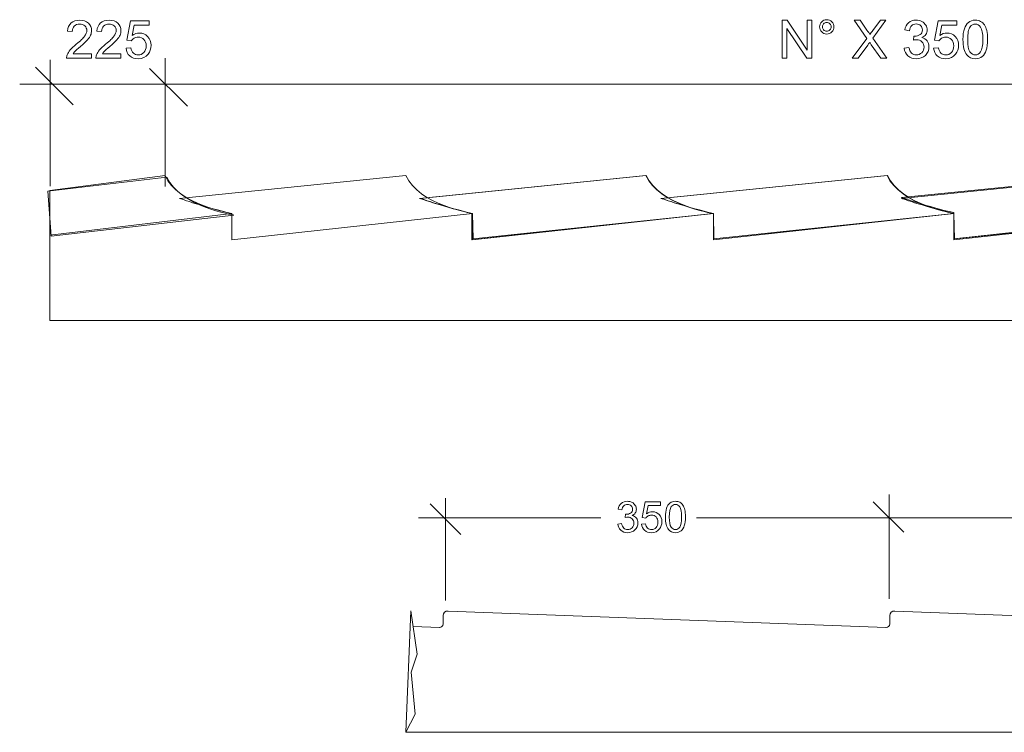
# Model space of a CAD drawing. Units: centimetres. Extents: x -9 to 7, y -7.6 to 4.1.
# Drawn here: x -9 to -1, y -1.6 to 4.1 of the extents above; entities that cross this region are included whole.
import ezdxf
from ezdxf.lldxf.tags import DXFTag

# ---------------------------------------------------------------- set-up
doc = ezdxf.new("R2010")
doc.units = ezdxf.units.CM
doc.header["$MEASUREMENT"] = 0
doc.layers.add('Livello 1', color=7, linetype='Continuous')
tags = doc.linetypes.add('New Line2', pattern=[0.6, 0.3, -0.3]).pattern_tags.tags
tags[6:7] = [DXFTag(74, 4), DXFTag(75, 0), DXFTag(340, '0'), DXFTag(46, 1.0), DXFTag(50, 0.0), DXFTag(44, 0.0), DXFTag(45, 0.0)]
tags[4:5] = [DXFTag(74, 4), DXFTag(75, 0), DXFTag(340, '0'), DXFTag(46, 1.0), DXFTag(50, 0.0), DXFTag(44, 0.0), DXFTag(45, 0.0)]

msp = doc.modelspace()

# ---------------------------------------------------------------- linework, layer by layer
at = {"layer": 'Livello 1', "lineweight": 9}
for points, knots in [([(-2.54459, 4.09078), (-2.54459, 4.10676), (-2.53888, 4.12038), (-2.52754, 4.13172), (-2.52754, 4.13172), (-2.5162, 4.14299), (-2.50257, 4.14863), (-2.48667, 4.14863), (-2.48667, 4.14863), (-2.47054, 4.14863), (-2.45685, 4.14299), (-2.44551, 4.13172), (-2.44551, 4.13172), (-2.43424, 4.12038), (-2.4286, 4.10676), (-2.4286, 4.09078), (-2.4286, 4.09078), (-2.4286, 4.07473), (-2.43431, 4.06104), (-2.44565, 4.04969), (-2.44565, 4.04969), (-2.457, 4.03835), (-2.47069, 4.03265), (-2.48667, 4.03265), (-2.48667, 4.03265), (-2.50257, 4.03265), (-2.5162, 4.03828), (-2.52754, 4.04955), (-2.52754, 4.04955), (-2.53888, 4.0609), (-2.54459, 4.07459), (-2.54459, 4.09078)], [0, 0, 0, 0, 0.1111111, 0.1111111, 0.1111111, 0.1111111, 0.2222222, 0.2222222, 0.2222222, 0.2222222, 0.3333333, 0.3333333, 0.3333333, 0.3333333, 0.4444444, 0.4444444, 0.4444444, 0.4444444, 0.5555556, 0.5555556, 0.5555556, 0.5555556, 0.6666667, 0.6666667, 0.6666667, 0.6666667, 0.7777778, 0.7777778, 0.7777778, 0.7777778, 1, 1, 1, 1]), ([(-8.44256, 3.87301), (-8.44256, 3.87301), (-8.44256, 3.83706), (-8.44256, 3.83706), (-8.44256, 3.83706), (-8.44256, 3.83706), (-8.64543, 3.83706), (-8.64543, 3.83706), (-8.64543, 3.83706), (-8.64572, 3.84612), (-8.64422, 3.85482), (-8.641, 3.86324), (-8.641, 3.86324), (-8.6358, 3.877), (-8.62745, 3.89063), (-8.61597, 3.90396), (-8.61597, 3.90396), (-8.60449, 3.9173), (-8.58808, 3.93271), (-8.56675, 3.95019), (-8.56675, 3.95019), (-8.53358, 3.97751), (-8.51104, 3.99912), (-8.49927, 4.0151), (-8.49927, 4.0151), (-8.48743, 4.03108), (-8.48151, 4.0462), (-8.48151, 4.06046), (-8.48151, 4.06046), (-8.48151, 4.07537), (-8.48686, 4.08793), (-8.49756, 4.0982), (-8.49756, 4.0982), (-8.50826, 4.1084), (-8.52224, 4.11353), (-8.53943, 4.11353), (-8.53943, 4.11353), (-8.55762, 4.11353), (-8.57217, 4.10811), (-8.58309, 4.09727), (-8.58309, 4.09727), (-8.594, 4.0865), (-8.59949, 4.07152), (-8.59963, 4.05234), (-8.59963, 4.05234), (-8.59963, 4.05234), (-8.63815, 4.05618), (-8.63815, 4.05618), (-8.63815, 4.05618), (-8.63551, 4.085), (-8.62553, 4.10697), (-8.60827, 4.12209), (-8.60827, 4.12209), (-8.59093, 4.13722), (-8.56775, 4.14478), (-8.53858, 4.14478), (-8.53858, 4.14478), (-8.50919, 4.14478), (-8.48587, 4.13664), (-8.46875, 4.12031), (-8.46875, 4.12031), (-8.45155, 4.10398), (-8.44299, 4.08372), (-8.44299, 4.05961), (-8.44299, 4.05961), (-8.44299, 4.04734), (-8.44549, 4.03528), (-8.45056, 4.02344), (-8.45056, 4.02344), (-8.45555, 4.01153), (-8.46389, 3.99905), (-8.47552, 3.98592), (-8.47552, 3.98592), (-8.48722, 3.97287), (-8.50655, 3.95482), (-8.53351, 3.932), (-8.53351, 3.932), (-8.55612, 3.91302), (-8.57067, 3.90018), (-8.5771, 3.89341), (-8.5771, 3.89341), (-8.58351, 3.88663), (-8.58879, 3.87986), (-8.593, 3.87301), (-8.593, 3.87301), (-8.593, 3.87301), (-8.44256, 3.87301), (-8.44256, 3.87301)], [0, 0, 0, 0, 0.0434783, 0.0434783, 0.0434783, 0.0434783, 0.0869565, 0.0869565, 0.0869565, 0.0869565, 0.1304348, 0.1304348, 0.1304348, 0.1304348, 0.173913, 0.173913, 0.173913, 0.173913, 0.2173913, 0.2173913, 0.2173913, 0.2173913, 0.2608696, 0.2608696, 0.2608696, 0.2608696, 0.3043478, 0.3043478, 0.3043478, 0.3043478, 0.3478261, 0.3478261, 0.3478261, 0.3478261, 0.3913043, 0.3913043, 0.3913043, 0.3913043, 0.4347826, 0.4347826, 0.4347826, 0.4347826, 0.4782609, 0.4782609, 0.4782609, 0.4782609, 0.5217391, 0.5217391, 0.5217391, 0.5217391, 0.5652174, 0.5652174, 0.5652174, 0.5652174, 0.6086957, 0.6086957, 0.6086957, 0.6086957, 0.6521739, 0.6521739, 0.6521739, 0.6521739, 0.6956522, 0.6956522, 0.6956522, 0.6956522, 0.7391304, 0.7391304, 0.7391304, 0.7391304, 0.7826087, 0.7826087, 0.7826087, 0.7826087, 0.826087, 0.826087, 0.826087, 0.826087, 0.8695652, 0.8695652, 0.8695652, 0.8695652, 0.9130435, 0.9130435, 0.9130435, 0.9130435, 1, 1, 1, 1]), ([(-8.20453, 3.87301), (-8.20453, 3.87301), (-8.20453, 3.83706), (-8.20453, 3.83706), (-8.20453, 3.83706), (-8.20453, 3.83706), (-8.40739, 3.83706), (-8.40739, 3.83706), (-8.40739, 3.83706), (-8.40768, 3.84612), (-8.40619, 3.85482), (-8.40297, 3.86324), (-8.40297, 3.86324), (-8.39777, 3.877), (-8.38942, 3.89063), (-8.37794, 3.90396), (-8.37794, 3.90396), (-8.36646, 3.9173), (-8.35004, 3.93271), (-8.32872, 3.95019), (-8.32872, 3.95019), (-8.29555, 3.97751), (-8.27301, 3.99912), (-8.26124, 4.0151), (-8.26124, 4.0151), (-8.2494, 4.03108), (-8.24348, 4.0462), (-8.24348, 4.06046), (-8.24348, 4.06046), (-8.24348, 4.07537), (-8.24883, 4.08793), (-8.25953, 4.0982), (-8.25953, 4.0982), (-8.27023, 4.1084), (-8.28421, 4.11353), (-8.3014, 4.11353), (-8.3014, 4.11353), (-8.31959, 4.11353), (-8.33414, 4.10811), (-8.34506, 4.09727), (-8.34506, 4.09727), (-8.35597, 4.0865), (-8.36146, 4.07152), (-8.3616, 4.05234), (-8.3616, 4.05234), (-8.3616, 4.05234), (-8.40012, 4.05618), (-8.40012, 4.05618), (-8.40012, 4.05618), (-8.39748, 4.085), (-8.3875, 4.10697), (-8.37024, 4.12209), (-8.37024, 4.12209), (-8.3529, 4.13722), (-8.32972, 4.14478), (-8.30055, 4.14478), (-8.30055, 4.14478), (-8.27115, 4.14478), (-8.24783, 4.13664), (-8.23072, 4.12031), (-8.23072, 4.12031), (-8.21352, 4.10398), (-8.20496, 4.08372), (-8.20496, 4.05961), (-8.20496, 4.05961), (-8.20496, 4.04734), (-8.20746, 4.03528), (-8.21252, 4.02344), (-8.21252, 4.02344), (-8.21752, 4.01153), (-8.22586, 3.99905), (-8.23749, 3.98592), (-8.23749, 3.98592), (-8.24919, 3.97287), (-8.26852, 3.95482), (-8.29548, 3.932), (-8.29548, 3.932), (-8.31809, 3.91302), (-8.33264, 3.90018), (-8.33907, 3.89341), (-8.33907, 3.89341), (-8.34548, 3.88663), (-8.35076, 3.87986), (-8.35497, 3.87301), (-8.35497, 3.87301), (-8.35497, 3.87301), (-8.20453, 3.87301), (-8.20453, 3.87301)], [0, 0, 0, 0, 0.0434783, 0.0434783, 0.0434783, 0.0434783, 0.0869565, 0.0869565, 0.0869565, 0.0869565, 0.1304348, 0.1304348, 0.1304348, 0.1304348, 0.173913, 0.173913, 0.173913, 0.173913, 0.2173913, 0.2173913, 0.2173913, 0.2173913, 0.2608696, 0.2608696, 0.2608696, 0.2608696, 0.3043478, 0.3043478, 0.3043478, 0.3043478, 0.3478261, 0.3478261, 0.3478261, 0.3478261, 0.3913043, 0.3913043, 0.3913043, 0.3913043, 0.4347826, 0.4347826, 0.4347826, 0.4347826, 0.4782609, 0.4782609, 0.4782609, 0.4782609, 0.5217391, 0.5217391, 0.5217391, 0.5217391, 0.5652174, 0.5652174, 0.5652174, 0.5652174, 0.6086957, 0.6086957, 0.6086957, 0.6086957, 0.6521739, 0.6521739, 0.6521739, 0.6521739, 0.6956522, 0.6956522, 0.6956522, 0.6956522, 0.7391304, 0.7391304, 0.7391304, 0.7391304, 0.7826087, 0.7826087, 0.7826087, 0.7826087, 0.826087, 0.826087, 0.826087, 0.826087, 0.8695652, 0.8695652, 0.8695652, 0.8695652, 0.9130435, 0.9130435, 0.9130435, 0.9130435, 1, 1, 1, 1]), ([(-8.1638, 3.91752), (-8.1638, 3.91752), (-8.12443, 3.92052), (-8.12443, 3.92052), (-8.12443, 3.92052), (-8.1215, 3.90133), (-8.11473, 3.88692), (-8.10417, 3.87721), (-8.10417, 3.87721), (-8.09361, 3.86759), (-8.0807, 3.86274), (-8.06551, 3.86274), (-8.06551, 3.86274), (-8.04718, 3.86274), (-8.03184, 3.86958), (-8.01936, 3.88321), (-8.01936, 3.88321), (-8.00695, 3.8969), (-8.00074, 3.91502), (-8.00074, 3.93756), (-8.00074, 3.93756), (-8.00074, 3.95904), (-8.00666, 3.97594), (-8.01857, 3.98835), (-8.01857, 3.98835), (-8.03049, 4.00076), (-8.04625, 4.00697), (-8.06587, 4.00697), (-8.06587, 4.00697), (-8.07806, 4.00697), (-8.08898, 4.00419), (-8.09867, 3.99862), (-8.09867, 3.99862), (-8.10831, 3.99306), (-8.11587, 3.98585), (-8.12143, 3.97701), (-8.12143, 3.97701), (-8.12143, 3.97701), (-8.15695, 3.98215), (-8.15695, 3.98215), (-8.15695, 3.98215), (-8.15695, 3.98215), (-8.12742, 4.13964), (-8.12742, 4.13964), (-8.12742, 4.13964), (-8.12742, 4.13964), (-7.97549, 4.13964), (-7.97549, 4.13964), (-7.97549, 4.13964), (-7.97549, 4.13964), (-7.97549, 4.10369), (-7.97549, 4.10369), (-7.97549, 4.10369), (-7.97549, 4.10369), (-8.09739, 4.10369), (-8.09739, 4.10369), (-8.09739, 4.10369), (-8.09739, 4.10369), (-8.11372, 4.02102), (-8.11372, 4.02102), (-8.11372, 4.02102), (-8.0954, 4.03393), (-8.07614, 4.04035), (-8.05602, 4.04035), (-8.05602, 4.04035), (-8.02934, 4.04035), (-8.0068, 4.03108), (-7.98847, 4.01253), (-7.98847, 4.01253), (-7.97014, 3.99398), (-7.96094, 3.97016), (-7.96094, 3.94106), (-7.96094, 3.94106), (-7.96094, 3.91331), (-7.969, 3.88935), (-7.98512, 3.86916), (-7.98512, 3.86916), (-8.00473, 3.84434), (-8.03155, 3.83192), (-8.06551, 3.83192), (-8.06551, 3.83192), (-8.09333, 3.83192), (-8.11601, 3.83977), (-8.13363, 3.85539), (-8.13363, 3.85539), (-8.15125, 3.87101), (-8.16131, 3.8917), (-8.1638, 3.91752)], [0, 0, 0, 0, 0.0434783, 0.0434783, 0.0434783, 0.0434783, 0.0869565, 0.0869565, 0.0869565, 0.0869565, 0.1304348, 0.1304348, 0.1304348, 0.1304348, 0.173913, 0.173913, 0.173913, 0.173913, 0.2173913, 0.2173913, 0.2173913, 0.2173913, 0.2608696, 0.2608696, 0.2608696, 0.2608696, 0.3043478, 0.3043478, 0.3043478, 0.3043478, 0.3478261, 0.3478261, 0.3478261, 0.3478261, 0.3913043, 0.3913043, 0.3913043, 0.3913043, 0.4347826, 0.4347826, 0.4347826, 0.4347826, 0.4782609, 0.4782609, 0.4782609, 0.4782609, 0.5217391, 0.5217391, 0.5217391, 0.5217391, 0.5652174, 0.5652174, 0.5652174, 0.5652174, 0.6086957, 0.6086957, 0.6086957, 0.6086957, 0.6521739, 0.6521739, 0.6521739, 0.6521739, 0.6956522, 0.6956522, 0.6956522, 0.6956522, 0.7391304, 0.7391304, 0.7391304, 0.7391304, 0.7826087, 0.7826087, 0.7826087, 0.7826087, 0.826087, 0.826087, 0.826087, 0.826087, 0.8695652, 0.8695652, 0.8695652, 0.8695652, 0.9130435, 0.9130435, 0.9130435, 0.9130435, 1, 1, 1, 1]), ([(-2.84767, 3.83706), (-2.84767, 3.83706), (-2.84767, 4.14349), (-2.84767, 4.14349), (-2.84767, 4.14349), (-2.84767, 4.14349), (-2.80601, 4.14349), (-2.80601, 4.14349), (-2.80601, 4.14349), (-2.80601, 4.14349), (-2.64524, 3.90297), (-2.64524, 3.90297), (-2.64524, 3.90297), (-2.64524, 3.90297), (-2.64524, 4.14349), (-2.64524, 4.14349), (-2.64524, 4.14349), (-2.64524, 4.14349), (-2.60629, 4.14349), (-2.60629, 4.14349), (-2.60629, 4.14349), (-2.60629, 4.14349), (-2.60629, 3.83706), (-2.60629, 3.83706), (-2.60629, 3.83706), (-2.60629, 3.83706), (-2.64795, 3.83706), (-2.64795, 3.83706), (-2.64795, 3.83706), (-2.64795, 3.83706), (-2.80872, 4.07758), (-2.80872, 4.07758), (-2.80872, 4.07758), (-2.80872, 4.07758), (-2.80872, 3.83706), (-2.80872, 3.83706), (-2.80872, 3.83706), (-2.80872, 3.83706), (-2.84767, 3.83706), (-2.84767, 3.83706)], [0, 0, 0, 0, 0.0909091, 0.0909091, 0.0909091, 0.0909091, 0.1818182, 0.1818182, 0.1818182, 0.1818182, 0.2727273, 0.2727273, 0.2727273, 0.2727273, 0.3636364, 0.3636364, 0.3636364, 0.3636364, 0.4545455, 0.4545455, 0.4545455, 0.4545455, 0.5454545, 0.5454545, 0.5454545, 0.5454545, 0.6363636, 0.6363636, 0.6363636, 0.6363636, 0.7272727, 0.7272727, 0.7272727, 0.7272727, 0.8181818, 0.8181818, 0.8181818, 0.8181818, 1, 1, 1, 1]), ([(-2.5219, 4.09064), (-2.5219, 4.08087), (-2.51848, 4.07259), (-2.51156, 4.06567), (-2.51156, 4.06567), (-2.50464, 4.05875), (-2.4963, 4.05533), (-2.48646, 4.05533), (-2.48646, 4.05533), (-2.47683, 4.05533), (-2.46855, 4.05875), (-2.46163, 4.06567), (-2.46163, 4.06567), (-2.45471, 4.07259), (-2.45129, 4.08087), (-2.45129, 4.09064), (-2.45129, 4.09064), (-2.45129, 4.10041), (-2.45471, 4.10868), (-2.46163, 4.1156), (-2.46163, 4.1156), (-2.46855, 4.12252), (-2.47683, 4.12595), (-2.48646, 4.12595), (-2.48646, 4.12595), (-2.4963, 4.12595), (-2.50464, 4.12252), (-2.51156, 4.1156), (-2.51156, 4.1156), (-2.51848, 4.10868), (-2.5219, 4.10041), (-2.5219, 4.09064)], [0, 0, 0, 0, 0.1111111, 0.1111111, 0.1111111, 0.1111111, 0.2222222, 0.2222222, 0.2222222, 0.2222222, 0.3333333, 0.3333333, 0.3333333, 0.3333333, 0.4444444, 0.4444444, 0.4444444, 0.4444444, 0.5555556, 0.5555556, 0.5555556, 0.5555556, 0.6666667, 0.6666667, 0.6666667, 0.6666667, 0.7777778, 0.7777778, 0.7777778, 0.7777778, 1, 1, 1, 1]), ([(-2.27925, 3.83706), (-2.27925, 3.83706), (-2.16084, 3.99605), (-2.16084, 3.99605), (-2.16084, 3.99605), (-2.16084, 3.99605), (-2.26512, 4.14349), (-2.26512, 4.14349), (-2.26512, 4.14349), (-2.26512, 4.14349), (-2.21683, 4.14349), (-2.21683, 4.14349), (-2.21683, 4.14349), (-2.21683, 4.14349), (-2.16098, 4.0651), (-2.16098, 4.0651), (-2.16098, 4.0651), (-2.14936, 4.04884), (-2.1413, 4.03642), (-2.13666, 4.0278), (-2.13666, 4.0278), (-2.12974, 4.03849), (-2.12161, 4.04991), (-2.11226, 4.06196), (-2.11226, 4.06196), (-2.11226, 4.06196), (-2.05106, 4.14349), (-2.05106, 4.14349), (-2.05106, 4.14349), (-2.05106, 4.14349), (-2.00662, 4.14349), (-2.00662, 4.14349), (-2.00662, 4.14349), (-2.00662, 4.14349), (-2.11305, 3.99784), (-2.11305, 3.99784), (-2.11305, 3.99784), (-2.11305, 3.99784), (-1.99849, 3.83706), (-1.99849, 3.83706), (-1.99849, 3.83706), (-1.99849, 3.83706), (-2.04828, 3.83706), (-2.04828, 3.83706), (-2.04828, 3.83706), (-2.04828, 3.83706), (-2.1256, 3.94634), (-2.1256, 3.94634), (-2.1256, 3.94634), (-2.13002, 3.95254), (-2.13423, 3.95875), (-2.13816, 3.96488), (-2.13816, 3.96488), (-2.145, 3.95461), (-2.14986, 3.9474), (-2.15285, 3.94334), (-2.15285, 3.94334), (-2.15285, 3.94334), (-2.23053, 3.83706), (-2.23053, 3.83706), (-2.23053, 3.83706), (-2.23053, 3.83706), (-2.27925, 3.83706), (-2.27925, 3.83706)], [0, 0, 0, 0, 0.0588235, 0.0588235, 0.0588235, 0.0588235, 0.1176471, 0.1176471, 0.1176471, 0.1176471, 0.1764706, 0.1764706, 0.1764706, 0.1764706, 0.2352941, 0.2352941, 0.2352941, 0.2352941, 0.2941176, 0.2941176, 0.2941176, 0.2941176, 0.3529412, 0.3529412, 0.3529412, 0.3529412, 0.4117647, 0.4117647, 0.4117647, 0.4117647, 0.4705882, 0.4705882, 0.4705882, 0.4705882, 0.5294118, 0.5294118, 0.5294118, 0.5294118, 0.5882353, 0.5882353, 0.5882353, 0.5882353, 0.6470588, 0.6470588, 0.6470588, 0.6470588, 0.7058824, 0.7058824, 0.7058824, 0.7058824, 0.7647059, 0.7647059, 0.7647059, 0.7647059, 0.8235294, 0.8235294, 0.8235294, 0.8235294, 0.8823529, 0.8823529, 0.8823529, 0.8823529, 1, 1, 1, 1]), ([(-1.85875, 3.91837), (-1.85875, 3.91837), (-1.82109, 3.92351), (-1.82109, 3.92351), (-1.82109, 3.92351), (-1.81674, 3.90211), (-1.80947, 3.8867), (-1.79912, 3.87729), (-1.79912, 3.87729), (-1.78878, 3.86787), (-1.77608, 3.86317), (-1.76103, 3.86317), (-1.76103, 3.86317), (-1.7432, 3.86317), (-1.72815, 3.8693), (-1.71602, 3.88157), (-1.71602, 3.88157), (-1.7039, 3.89383), (-1.69783, 3.90903), (-1.69783, 3.92715), (-1.69783, 3.92715), (-1.69783, 3.94441), (-1.70347, 3.95868), (-1.71481, 3.96995), (-1.71481, 3.96995), (-1.72608, 3.98114), (-1.74042, 3.98678), (-1.75789, 3.98678), (-1.75789, 3.98678), (-1.76502, 3.98678), (-1.77387, 3.98535), (-1.7845, 3.98257), (-1.7845, 3.98257), (-1.7845, 3.98257), (-1.78029, 4.01553), (-1.78029, 4.01553), (-1.78029, 4.01553), (-1.7778, 4.01524), (-1.77573, 4.0151), (-1.77423, 4.0151), (-1.77423, 4.0151), (-1.75811, 4.0151), (-1.7437, 4.0193), (-1.73078, 4.02765), (-1.73078, 4.02765), (-1.71795, 4.036), (-1.71153, 4.04884), (-1.71153, 4.06617), (-1.71153, 4.06617), (-1.71153, 4.07994), (-1.71623, 4.09135), (-1.72558, 4.10041), (-1.72558, 4.10041), (-1.73492, 4.10947), (-1.74698, 4.11396), (-1.76175, 4.11396), (-1.76175, 4.11396), (-1.77644, 4.11396), (-1.78864, 4.10933), (-1.79841, 4.10005), (-1.79841, 4.10005), (-1.80818, 4.09078), (-1.81446, 4.07687), (-1.81724, 4.05833), (-1.81724, 4.05833), (-1.81724, 4.05833), (-1.8549, 4.06518), (-1.8549, 4.06518), (-1.8549, 4.06518), (-1.85027, 4.09042), (-1.83985, 4.11004), (-1.82352, 4.12395), (-1.82352, 4.12395), (-1.80726, 4.13786), (-1.78693, 4.14478), (-1.76267, 4.14478), (-1.76267, 4.14478), (-1.74598, 4.14478), (-1.73058, 4.14121), (-1.71652, 4.134), (-1.71652, 4.134), (-1.7024, 4.12687), (-1.69163, 4.1171), (-1.68421, 4.10476), (-1.68421, 4.10476), (-1.67672, 4.09235), (-1.67301, 4.07922), (-1.67301, 4.06532), (-1.67301, 4.06532), (-1.67301, 4.05212), (-1.67658, 4.04014), (-1.68364, 4.02929), (-1.68364, 4.02929), (-1.69077, 4.01845), (-1.70133, 4.00982), (-1.71524, 4.0034), (-1.71524, 4.0034), (-1.69712, 3.99927), (-1.68307, 3.99056), (-1.67301, 3.97736), (-1.67301, 3.97736), (-1.66302, 3.96424), (-1.65803, 3.94769), (-1.65803, 3.92793), (-1.65803, 3.92793), (-1.65803, 3.90118), (-1.6678, 3.87843), (-1.68728, 3.85981), (-1.68728, 3.85981), (-1.70682, 3.8412), (-1.7315, 3.83192), (-1.76132, 3.83192), (-1.76132, 3.83192), (-1.78821, 3.83192), (-1.81054, 3.83998), (-1.8283, 3.85603), (-1.8283, 3.85603), (-1.84613, 3.87208), (-1.85626, 3.89284), (-1.85875, 3.91837)], [0, 0, 0, 0, 0.0322581, 0.0322581, 0.0322581, 0.0322581, 0.0645161, 0.0645161, 0.0645161, 0.0645161, 0.0967742, 0.0967742, 0.0967742, 0.0967742, 0.1290323, 0.1290323, 0.1290323, 0.1290323, 0.1612903, 0.1612903, 0.1612903, 0.1612903, 0.1935484, 0.1935484, 0.1935484, 0.1935484, 0.2258065, 0.2258065, 0.2258065, 0.2258065, 0.2580645, 0.2580645, 0.2580645, 0.2580645, 0.2903226, 0.2903226, 0.2903226, 0.2903226, 0.3225806, 0.3225806, 0.3225806, 0.3225806, 0.3548387, 0.3548387, 0.3548387, 0.3548387, 0.3870968, 0.3870968, 0.3870968, 0.3870968, 0.4193548, 0.4193548, 0.4193548, 0.4193548, 0.4516129, 0.4516129, 0.4516129, 0.4516129, 0.483871, 0.483871, 0.483871, 0.483871, 0.516129, 0.516129, 0.516129, 0.516129, 0.5483871, 0.5483871, 0.5483871, 0.5483871, 0.5806452, 0.5806452, 0.5806452, 0.5806452, 0.6129032, 0.6129032, 0.6129032, 0.6129032, 0.6451613, 0.6451613, 0.6451613, 0.6451613, 0.6774194, 0.6774194, 0.6774194, 0.6774194, 0.7096774, 0.7096774, 0.7096774, 0.7096774, 0.7419355, 0.7419355, 0.7419355, 0.7419355, 0.7741935, 0.7741935, 0.7741935, 0.7741935, 0.8064516, 0.8064516, 0.8064516, 0.8064516, 0.8387097, 0.8387097, 0.8387097, 0.8387097, 0.8709677, 0.8709677, 0.8709677, 0.8709677, 0.9032258, 0.9032258, 0.9032258, 0.9032258, 0.9354839, 0.9354839, 0.9354839, 0.9354839, 1, 1, 1, 1]), ([(-1.62072, 3.91752), (-1.62072, 3.91752), (-1.58135, 3.92052), (-1.58135, 3.92052), (-1.58135, 3.92052), (-1.57842, 3.90133), (-1.57165, 3.88692), (-1.56109, 3.87721), (-1.56109, 3.87721), (-1.55053, 3.86759), (-1.53762, 3.86274), (-1.52243, 3.86274), (-1.52243, 3.86274), (-1.5041, 3.86274), (-1.48876, 3.86958), (-1.47628, 3.88321), (-1.47628, 3.88321), (-1.46387, 3.8969), (-1.45766, 3.91502), (-1.45766, 3.93756), (-1.45766, 3.93756), (-1.45766, 3.95904), (-1.46358, 3.97594), (-1.47549, 3.98835), (-1.47549, 3.98835), (-1.48741, 4.00076), (-1.50317, 4.00697), (-1.52279, 4.00697), (-1.52279, 4.00697), (-1.53499, 4.00697), (-1.5459, 4.00419), (-1.5556, 3.99862), (-1.5556, 3.99862), (-1.56523, 3.99306), (-1.57279, 3.98585), (-1.57835, 3.97701), (-1.57835, 3.97701), (-1.57835, 3.97701), (-1.61388, 3.98215), (-1.61388, 3.98215), (-1.61388, 3.98215), (-1.61388, 3.98215), (-1.58434, 4.13964), (-1.58434, 4.13964), (-1.58434, 4.13964), (-1.58434, 4.13964), (-1.43241, 4.13964), (-1.43241, 4.13964), (-1.43241, 4.13964), (-1.43241, 4.13964), (-1.43241, 4.10369), (-1.43241, 4.10369), (-1.43241, 4.10369), (-1.43241, 4.10369), (-1.55432, 4.10369), (-1.55432, 4.10369), (-1.55432, 4.10369), (-1.55432, 4.10369), (-1.57065, 4.02102), (-1.57065, 4.02102), (-1.57065, 4.02102), (-1.55232, 4.03393), (-1.53306, 4.04035), (-1.51295, 4.04035), (-1.51295, 4.04035), (-1.48626, 4.04035), (-1.46372, 4.03108), (-1.44539, 4.01253), (-1.44539, 4.01253), (-1.42706, 3.99398), (-1.41786, 3.97016), (-1.41786, 3.94106), (-1.41786, 3.94106), (-1.41786, 3.91331), (-1.42592, 3.88935), (-1.44204, 3.86916), (-1.44204, 3.86916), (-1.46166, 3.84434), (-1.48847, 3.83192), (-1.52243, 3.83192), (-1.52243, 3.83192), (-1.55025, 3.83192), (-1.57293, 3.83977), (-1.59055, 3.85539), (-1.59055, 3.85539), (-1.60817, 3.87101), (-1.61823, 3.8917), (-1.62072, 3.91752)], [0, 0, 0, 0, 0.0434783, 0.0434783, 0.0434783, 0.0434783, 0.0869565, 0.0869565, 0.0869565, 0.0869565, 0.1304348, 0.1304348, 0.1304348, 0.1304348, 0.173913, 0.173913, 0.173913, 0.173913, 0.2173913, 0.2173913, 0.2173913, 0.2173913, 0.2608696, 0.2608696, 0.2608696, 0.2608696, 0.3043478, 0.3043478, 0.3043478, 0.3043478, 0.3478261, 0.3478261, 0.3478261, 0.3478261, 0.3913043, 0.3913043, 0.3913043, 0.3913043, 0.4347826, 0.4347826, 0.4347826, 0.4347826, 0.4782609, 0.4782609, 0.4782609, 0.4782609, 0.5217391, 0.5217391, 0.5217391, 0.5217391, 0.5652174, 0.5652174, 0.5652174, 0.5652174, 0.6086957, 0.6086957, 0.6086957, 0.6086957, 0.6521739, 0.6521739, 0.6521739, 0.6521739, 0.6956522, 0.6956522, 0.6956522, 0.6956522, 0.7391304, 0.7391304, 0.7391304, 0.7391304, 0.7826087, 0.7826087, 0.7826087, 0.7826087, 0.826087, 0.826087, 0.826087, 0.826087, 0.8695652, 0.8695652, 0.8695652, 0.8695652, 0.9130435, 0.9130435, 0.9130435, 0.9130435, 1, 1, 1, 1]), ([(-1.38269, 3.98828), (-1.38269, 4.02444), (-1.37898, 4.05369), (-1.37156, 4.0758), (-1.37156, 4.0758), (-1.36408, 4.09798), (-1.35302, 4.11503), (-1.33832, 4.12695), (-1.33832, 4.12695), (-1.3237, 4.13886), (-1.30522, 4.14478), (-1.28297, 4.14478), (-1.28297, 4.14478), (-1.26656, 4.14478), (-1.25215, 4.1415), (-1.23967, 4.13486), (-1.23967, 4.13486), (-1.22726, 4.12823), (-1.21699, 4.11867), (-1.20901, 4.10619), (-1.20901, 4.10619), (-1.20101, 4.09377), (-1.19474, 4.07858), (-1.19017, 4.06068), (-1.19017, 4.06068), (-1.18554, 4.04277), (-1.18325, 4.0186), (-1.18325, 3.98828), (-1.18325, 3.98828), (-1.18325, 3.95233), (-1.18696, 3.92323), (-1.19431, 3.90111), (-1.19431, 3.90111), (-1.20165, 3.87893), (-1.21271, 3.86188), (-1.22741, 3.8499), (-1.22741, 3.8499), (-1.24203, 3.83791), (-1.26057, 3.83192), (-1.28297, 3.83192), (-1.28297, 3.83192), (-1.31243, 3.83192), (-1.33561, 3.84241), (-1.35245, 3.86345), (-1.35245, 3.86345), (-1.37264, 3.88913), (-1.38269, 3.93071), (-1.38269, 3.98828)], [0, 0, 0, 0, 0.0769231, 0.0769231, 0.0769231, 0.0769231, 0.1538462, 0.1538462, 0.1538462, 0.1538462, 0.2307692, 0.2307692, 0.2307692, 0.2307692, 0.3076923, 0.3076923, 0.3076923, 0.3076923, 0.3846154, 0.3846154, 0.3846154, 0.3846154, 0.4615385, 0.4615385, 0.4615385, 0.4615385, 0.5384615, 0.5384615, 0.5384615, 0.5384615, 0.6153846, 0.6153846, 0.6153846, 0.6153846, 0.6923077, 0.6923077, 0.6923077, 0.6923077, 0.7692308, 0.7692308, 0.7692308, 0.7692308, 0.8461538, 0.8461538, 0.8461538, 0.8461538, 1, 1, 1, 1]), ([(-1.34417, 3.98814), (-1.34417, 3.9377), (-1.33832, 3.90418), (-1.32656, 3.88763), (-1.32656, 3.88763), (-1.31479, 3.87101), (-1.30024, 3.86274), (-1.28297, 3.86274), (-1.28297, 3.86274), (-1.26571, 3.86274), (-1.25116, 3.87108), (-1.23939, 3.8877), (-1.23939, 3.8877), (-1.22762, 3.9044), (-1.22177, 3.93785), (-1.22177, 3.98814), (-1.22177, 3.98814), (-1.22177, 4.03857), (-1.22762, 4.07209), (-1.23939, 4.08864), (-1.23939, 4.08864), (-1.25109, 4.10526), (-1.26578, 4.11353), (-1.2834, 4.11353), (-1.2834, 4.11353), (-1.30066, 4.11353), (-1.3145, 4.10619), (-1.32484, 4.09156), (-1.32484, 4.09156), (-1.33775, 4.07295), (-1.34417, 4.03842), (-1.34417, 3.98814)], [0, 0, 0, 0, 0.1111111, 0.1111111, 0.1111111, 0.1111111, 0.2222222, 0.2222222, 0.2222222, 0.2222222, 0.3333333, 0.3333333, 0.3333333, 0.3333333, 0.4444444, 0.4444444, 0.4444444, 0.4444444, 0.5555556, 0.5555556, 0.5555556, 0.5555556, 0.6666667, 0.6666667, 0.6666667, 0.6666667, 0.7777778, 0.7777778, 0.7777778, 0.7777778, 1, 1, 1, 1]), ([(-7.2913, 2.56611), (-7.2913, 2.56611), (-7.72818, 2.63469), (-7.83232, 2.87345), (-7.83232, 2.87345), (-7.83232, 2.87345), (-8.79645, 2.76074), (-8.79645, 2.76074), (-8.79645, 2.76074), (-8.79645, 2.76074), (-8.7691, 2.39584), (-8.7691, 2.39584), (-8.7691, 2.39584), (-8.7691, 2.39584), (-7.2913, 2.56611), (-7.2913, 2.56611)], [0, 0, 0, 0, 0.2, 0.2, 0.2, 0.2, 0.4, 0.4, 0.4, 0.4, 0.6, 0.6, 0.6, 0.6, 1, 1, 1, 1]), ([(-7.3067, 2.57927), (-7.3067, 2.57927), (-7.74358, 2.64785), (-7.84772, 2.88661), (-7.84772, 2.88661), (-7.84772, 2.88661), (-8.7799, 2.76469), (-8.7799, 2.76469), (-8.7799, 2.76469), (-8.7799, 2.76469), (-8.7799, 2.40401), (-8.7799, 2.40401), (-8.7799, 2.40401), (-8.7799, 2.40401), (-7.3067, 2.57927), (-7.3067, 2.57927)], [0, 0, 0, 0, 0.2, 0.2, 0.2, 0.2, 0.4, 0.4, 0.4, 0.4, 0.6, 0.6, 0.6, 0.6, 1, 1, 1, 1]), ([(-5.35598, 2.57927), (-5.35598, 2.57927), (-5.79286, 2.64785), (-5.897, 2.88661), (-5.897, 2.88661), (-5.897, 2.88661), (-7.73088, 2.70119), (-7.73088, 2.70119), (-7.73088, 2.70119), (-7.73088, 2.70119), (-7.5099, 2.62499), (-7.3067, 2.57927), (-7.3067, 2.57927), (-7.3067, 2.57927), (-7.3067, 2.36591), (-7.3067, 2.36591), (-7.3067, 2.36591), (-7.3067, 2.36591), (-5.35598, 2.57927), (-5.35598, 2.57927)], [0, 0, 0, 0, 0.1666667, 0.1666667, 0.1666667, 0.1666667, 0.3333333, 0.3333333, 0.3333333, 0.3333333, 0.5, 0.5, 0.5, 0.5, 0.6666667, 0.6666667, 0.6666667, 0.6666667, 1, 1, 1, 1]), ([(-3.41036, 2.57927), (-3.41036, 2.57927), (-3.84724, 2.64785), (-3.95138, 2.88661), (-3.95138, 2.88661), (-3.95138, 2.88661), (-5.78526, 2.70119), (-5.78526, 2.70119), (-5.78526, 2.70119), (-5.78526, 2.70119), (-5.56428, 2.62499), (-5.36108, 2.57927), (-5.36108, 2.57927), (-5.36108, 2.57927), (-5.36108, 2.36591), (-5.36108, 2.36591), (-5.36108, 2.36591), (-5.36108, 2.36591), (-3.41036, 2.57927), (-3.41036, 2.57927)], [0, 0, 0, 0, 0.1666667, 0.1666667, 0.1666667, 0.1666667, 0.3333333, 0.3333333, 0.3333333, 0.3333333, 0.5, 0.5, 0.5, 0.5, 0.6666667, 0.6666667, 0.6666667, 0.6666667, 1, 1, 1, 1]), ([(-3.40526, 2.57927), (-3.40526, 2.57927), (-3.84214, 2.64785), (-3.94882, 2.88661), (-3.94882, 2.88661), (-3.94882, 2.88661), (-5.78016, 2.70119), (-5.78016, 2.70119), (-5.78016, 2.70119), (-5.78016, 2.70119), (-5.55918, 2.62499), (-5.35598, 2.57927), (-5.35598, 2.57927), (-5.35598, 2.57927), (-5.35598, 2.36591), (-5.35598, 2.36591), (-5.35598, 2.36591), (-5.35598, 2.36591), (-3.40526, 2.57927), (-3.40526, 2.57927)], [0, 0, 0, 0, 0.1666667, 0.1666667, 0.1666667, 0.1666667, 0.3333333, 0.3333333, 0.3333333, 0.3333333, 0.5, 0.5, 0.5, 0.5, 0.6666667, 0.6666667, 0.6666667, 0.6666667, 1, 1, 1, 1]), ([(-1.45708, 2.57927), (-1.45708, 2.57927), (-1.89142, 2.64785), (-1.9981, 2.88661), (-1.9981, 2.88661), (-1.9981, 2.88661), (-3.82944, 2.70119), (-3.82944, 2.70119), (-3.82944, 2.70119), (-3.82944, 2.70119), (-3.60846, 2.62499), (-3.40526, 2.57927), (-3.40526, 2.57927), (-3.40526, 2.57927), (-3.40526, 2.36591), (-3.40526, 2.36591), (-3.40526, 2.36591), (-3.40526, 2.36591), (-1.45708, 2.57927), (-1.45708, 2.57927)], [0, 0, 0, 0, 0.1666667, 0.1666667, 0.1666667, 0.1666667, 0.3333333, 0.3333333, 0.3333333, 0.3333333, 0.5, 0.5, 0.5, 0.5, 0.6666667, 0.6666667, 0.6666667, 0.6666667, 1, 1, 1, 1]), ([(-1.45273, 2.57927), (-1.45273, 2.57927), (-1.88961, 2.64785), (-1.99375, 2.88661), (-1.99375, 2.88661), (-1.99375, 2.88661), (-3.82763, 2.70119), (-3.82763, 2.70119), (-3.82763, 2.70119), (-3.82763, 2.70119), (-3.60665, 2.62499), (-3.40345, 2.57927), (-3.40345, 2.57927), (-3.40345, 2.57927), (-3.40345, 2.36591), (-3.40345, 2.36591), (-3.40345, 2.36591), (-3.40345, 2.36591), (-1.45273, 2.57927), (-1.45273, 2.57927)], [0, 0, 0, 0, 0.1666667, 0.1666667, 0.1666667, 0.1666667, 0.3333333, 0.3333333, 0.3333333, 0.3333333, 0.5, 0.5, 0.5, 0.5, 0.6666667, 0.6666667, 0.6666667, 0.6666667, 1, 1, 1, 1]), ([(0.49317, 2.58598), (0.49317, 2.58598), (0.05629, 2.65456), (-0.04785, 2.89332), (-0.04785, 2.89332), (-0.04785, 2.89332), (-1.88173, 2.7079), (-1.88173, 2.7079), (-1.88173, 2.7079), (-1.88173, 2.7079), (-1.66075, 2.6317), (-1.45755, 2.58598), (-1.45755, 2.58598), (-1.45755, 2.58598), (-1.45755, 2.37262), (-1.45755, 2.37262), (-1.45755, 2.37262), (-1.45755, 2.37262), (0.49317, 2.58598), (0.49317, 2.58598)], [0, 0, 0, 0, 0.1666667, 0.1666667, 0.1666667, 0.1666667, 0.3333333, 0.3333333, 0.3333333, 0.3333333, 0.5, 0.5, 0.5, 0.5, 0.6666667, 0.6666667, 0.6666667, 0.6666667, 1, 1, 1, 1]), ([(0.49364, 2.57927), (0.49364, 2.57927), (0.05676, 2.64785), (-0.04738, 2.88661), (-0.04738, 2.88661), (-0.04738, 2.88661), (-1.88126, 2.70119), (-1.88126, 2.70119), (-1.88126, 2.70119), (-1.88126, 2.70119), (-1.66028, 2.62499), (-1.45708, 2.57927), (-1.45708, 2.57927), (-1.45708, 2.57927), (-1.45708, 2.36591), (-1.45708, 2.36591), (-1.45708, 2.36591), (-1.45708, 2.36591), (0.49364, 2.57927), (0.49364, 2.57927)], [0, 0, 0, 0, 0.1666667, 0.1666667, 0.1666667, 0.1666667, 0.3333333, 0.3333333, 0.3333333, 0.3333333, 0.5, 0.5, 0.5, 0.5, 0.6666667, 0.6666667, 0.6666667, 0.6666667, 1, 1, 1, 1]), ([(-8.7799, 1.71313), (-8.7799, 1.71313), (6.82586, 1.71313), (6.82586, 1.71313), (6.82586, 1.71313), (6.82586, 1.71313), (6.82586, 2.63515), (6.82586, 2.63515), (6.82586, 2.63515), (6.82586, 2.63515), (4.40016, 2.37353), (4.40016, 2.37353), (4.40016, 2.37353), (4.40016, 2.37353), (4.39254, 2.57927), (4.39254, 2.57927), (4.39254, 2.57927), (4.39254, 2.57927), (2.44944, 2.37353), (2.44944, 2.37353), (2.44944, 2.37353), (2.44944, 2.37353), (2.44436, 2.57927), (2.44436, 2.57927), (2.44436, 2.57927), (2.44436, 2.57927), (0.49872, 2.37353), (0.49872, 2.37353), (0.49872, 2.37353), (0.49872, 2.37353), (0.49364, 2.57927), (0.49364, 2.57927), (0.49364, 2.57927), (0.49364, 2.57927), (-1.452, 2.37353), (-1.452, 2.37353), (-1.452, 2.37353), (-1.452, 2.37353), (-1.45708, 2.57927), (-1.45708, 2.57927), (-1.45708, 2.57927), (-1.45708, 2.57927), (-3.40018, 2.37353), (-3.40018, 2.37353), (-3.40018, 2.37353), (-3.40018, 2.37353), (-3.40526, 2.57927), (-3.40526, 2.57927), (-3.40526, 2.57927), (-3.40526, 2.57927), (-5.3509, 2.37353), (-5.3509, 2.37353), (-5.3509, 2.37353), (-5.3509, 2.37353), (-5.35598, 2.57927), (-5.35598, 2.57927), (-5.35598, 2.57927), (-5.35598, 2.57927), (-7.3067, 2.36591), (-7.3067, 2.36591), (-7.3067, 2.36591), (-7.3067, 2.36591), (-7.3067, 2.57927), (-7.3067, 2.57927), (-7.3067, 2.57927), (-7.3067, 2.57927), (-8.7799, 2.40401), (-8.7799, 2.40401), (-8.7799, 2.40401), (-8.7799, 2.40401), (-8.7799, 1.71313), (-8.7799, 1.71313)], [0, 0, 0, 0, 0.0526316, 0.0526316, 0.0526316, 0.0526316, 0.1052632, 0.1052632, 0.1052632, 0.1052632, 0.1578947, 0.1578947, 0.1578947, 0.1578947, 0.2105263, 0.2105263, 0.2105263, 0.2105263, 0.2631579, 0.2631579, 0.2631579, 0.2631579, 0.3157895, 0.3157895, 0.3157895, 0.3157895, 0.3684211, 0.3684211, 0.3684211, 0.3684211, 0.4210526, 0.4210526, 0.4210526, 0.4210526, 0.4736842, 0.4736842, 0.4736842, 0.4736842, 0.5263158, 0.5263158, 0.5263158, 0.5263158, 0.5789474, 0.5789474, 0.5789474, 0.5789474, 0.6315789, 0.6315789, 0.6315789, 0.6315789, 0.6842105, 0.6842105, 0.6842105, 0.6842105, 0.7368421, 0.7368421, 0.7368421, 0.7368421, 0.7894737, 0.7894737, 0.7894737, 0.7894737, 0.8421053, 0.8421053, 0.8421053, 0.8421053, 0.8947368, 0.8947368, 0.8947368, 0.8947368, 1, 1, 1, 1]), ([(-4.17954, 0.06364), (-4.17954, 0.06364), (-4.14898, 0.06781), (-4.14898, 0.06781), (-4.14898, 0.06781), (-4.14545, 0.05044), (-4.13954, 0.03793), (-4.13115, 0.0303), (-4.13115, 0.0303), (-4.12276, 0.02265), (-4.11246, 0.01883), (-4.10024, 0.01883), (-4.10024, 0.01883), (-4.08577, 0.01883), (-4.07356, 0.02381), (-4.06371, 0.03377), (-4.06371, 0.03377), (-4.05387, 0.04372), (-4.04895, 0.05606), (-4.04895, 0.07076), (-4.04895, 0.07076), (-4.04895, 0.08476), (-4.05353, 0.09634), (-4.06273, 0.10549), (-4.06273, 0.10549), (-4.07188, 0.11457), (-4.08352, 0.11915), (-4.0977, 0.11915), (-4.0977, 0.11915), (-4.10349, 0.11915), (-4.11066, 0.11799), (-4.11928, 0.11573), (-4.11928, 0.11573), (-4.11928, 0.11573), (-4.11587, 0.14248), (-4.11587, 0.14248), (-4.11587, 0.14248), (-4.11384, 0.14225), (-4.11217, 0.14213), (-4.11095, 0.14213), (-4.11095, 0.14213), (-4.09787, 0.14213), (-4.08618, 0.14554), (-4.0757, 0.15232), (-4.0757, 0.15232), (-4.06528, 0.15909), (-4.06007, 0.16951), (-4.06007, 0.18358), (-4.06007, 0.18358), (-4.06007, 0.19474), (-4.06389, 0.204), (-4.07147, 0.21136), (-4.07147, 0.21136), (-4.07905, 0.21871), (-4.08884, 0.22236), (-4.10082, 0.22236), (-4.10082, 0.22236), (-4.11275, 0.22236), (-4.12264, 0.2186), (-4.13057, 0.21107), (-4.13057, 0.21107), (-4.13851, 0.20355), (-4.14359, 0.19226), (-4.14585, 0.17721), (-4.14585, 0.17721), (-4.14585, 0.17721), (-4.17642, 0.18276), (-4.17642, 0.18276), (-4.17642, 0.18276), (-4.17266, 0.20326), (-4.16421, 0.21918), (-4.15095, 0.23046), (-4.15095, 0.23046), (-4.13775, 0.24175), (-4.12125, 0.24736), (-4.10157, 0.24736), (-4.10157, 0.24736), (-4.08803, 0.24736), (-4.07553, 0.24447), (-4.06412, 0.23862), (-4.06412, 0.23862), (-4.05266, 0.23283), (-4.04392, 0.2249), (-4.0379, 0.21489), (-4.0379, 0.21489), (-4.03182, 0.20482), (-4.02881, 0.19416), (-4.02881, 0.18288), (-4.02881, 0.18288), (-4.02881, 0.17217), (-4.03171, 0.16245), (-4.03744, 0.15365), (-4.03744, 0.15365), (-4.04322, 0.14485), (-4.05179, 0.13785), (-4.06308, 0.13264), (-4.06308, 0.13264), (-4.04838, 0.12928), (-4.03698, 0.12222), (-4.02881, 0.11151), (-4.02881, 0.11151), (-4.02071, 0.10086), (-4.01666, 0.08743), (-4.01666, 0.0714), (-4.01666, 0.0714), (-4.01666, 0.04969), (-4.02459, 0.03122), (-4.04039, 0.01612), (-4.04039, 0.01612), (-4.05625, 0.00101), (-4.07628, -0.00652), (-4.10047, -0.00652), (-4.10047, -0.00652), (-4.1223, -0.00652), (-4.14041, 0.00002), (-4.15483, 0.01304), (-4.15483, 0.01304), (-4.1693, 0.02607), (-4.17752, 0.04291), (-4.17954, 0.06364)], [0, 0, 0, 0, 0.0322581, 0.0322581, 0.0322581, 0.0322581, 0.0645161, 0.0645161, 0.0645161, 0.0645161, 0.0967742, 0.0967742, 0.0967742, 0.0967742, 0.1290323, 0.1290323, 0.1290323, 0.1290323, 0.1612903, 0.1612903, 0.1612903, 0.1612903, 0.1935484, 0.1935484, 0.1935484, 0.1935484, 0.2258065, 0.2258065, 0.2258065, 0.2258065, 0.2580645, 0.2580645, 0.2580645, 0.2580645, 0.2903226, 0.2903226, 0.2903226, 0.2903226, 0.3225806, 0.3225806, 0.3225806, 0.3225806, 0.3548387, 0.3548387, 0.3548387, 0.3548387, 0.3870968, 0.3870968, 0.3870968, 0.3870968, 0.4193548, 0.4193548, 0.4193548, 0.4193548, 0.4516129, 0.4516129, 0.4516129, 0.4516129, 0.483871, 0.483871, 0.483871, 0.483871, 0.516129, 0.516129, 0.516129, 0.516129, 0.5483871, 0.5483871, 0.5483871, 0.5483871, 0.5806452, 0.5806452, 0.5806452, 0.5806452, 0.6129032, 0.6129032, 0.6129032, 0.6129032, 0.6451613, 0.6451613, 0.6451613, 0.6451613, 0.6774194, 0.6774194, 0.6774194, 0.6774194, 0.7096774, 0.7096774, 0.7096774, 0.7096774, 0.7419355, 0.7419355, 0.7419355, 0.7419355, 0.7741935, 0.7741935, 0.7741935, 0.7741935, 0.8064516, 0.8064516, 0.8064516, 0.8064516, 0.8387097, 0.8387097, 0.8387097, 0.8387097, 0.8709677, 0.8709677, 0.8709677, 0.8709677, 0.9032258, 0.9032258, 0.9032258, 0.9032258, 0.9354839, 0.9354839, 0.9354839, 0.9354839, 1, 1, 1, 1]), ([(-3.98639, 0.06295), (-3.98639, 0.06295), (-3.95443, 0.06537), (-3.95443, 0.06537), (-3.95443, 0.06537), (-3.95206, 0.0498), (-3.94656, 0.03811), (-3.938, 0.03024), (-3.938, 0.03024), (-3.92943, 0.02243), (-3.91895, 0.01849), (-3.90662, 0.01849), (-3.90662, 0.01849), (-3.89175, 0.01849), (-3.8793, 0.02404), (-3.86917, 0.0351), (-3.86917, 0.0351), (-3.8591, 0.04622), (-3.85406, 0.06092), (-3.85406, 0.07921), (-3.85406, 0.07921), (-3.85406, 0.09663), (-3.85887, 0.11035), (-3.86853, 0.12042), (-3.86853, 0.12042), (-3.8782, 0.13049), (-3.89099, 0.13553), (-3.90691, 0.13553), (-3.90691, 0.13553), (-3.91681, 0.13553), (-3.92567, 0.13327), (-3.93354, 0.12876), (-3.93354, 0.12876), (-3.94135, 0.12424), (-3.94748, 0.11839), (-3.952, 0.11122), (-3.952, 0.11122), (-3.952, 0.11122), (-3.98083, 0.11539), (-3.98083, 0.11539), (-3.98083, 0.11539), (-3.98083, 0.11539), (-3.95687, 0.2432), (-3.95687, 0.2432), (-3.95687, 0.2432), (-3.95687, 0.2432), (-3.83357, 0.2432), (-3.83357, 0.2432), (-3.83357, 0.2432), (-3.83357, 0.2432), (-3.83357, 0.21402), (-3.83357, 0.21402), (-3.83357, 0.21402), (-3.83357, 0.21402), (-3.9325, 0.21402), (-3.9325, 0.21402), (-3.9325, 0.21402), (-3.9325, 0.21402), (-3.94575, 0.14693), (-3.94575, 0.14693), (-3.94575, 0.14693), (-3.93088, 0.15741), (-3.91525, 0.16262), (-3.89892, 0.16262), (-3.89892, 0.16262), (-3.87728, 0.16262), (-3.85898, 0.15509), (-3.84411, 0.14004), (-3.84411, 0.14004), (-3.82923, 0.12499), (-3.82177, 0.10566), (-3.82177, 0.08205), (-3.82177, 0.08205), (-3.82177, 0.05953), (-3.8283, 0.04008), (-3.84139, 0.0237), (-3.84139, 0.0237), (-3.85731, 0.00355), (-3.87907, -0.00652), (-3.90662, -0.00652), (-3.90662, -0.00652), (-3.92919, -0.00652), (-3.94761, -0.00015), (-3.9619, 0.01252), (-3.9619, 0.01252), (-3.9762, 0.0252), (-3.98436, 0.04199), (-3.98639, 0.06295)], [0, 0, 0, 0, 0.0434783, 0.0434783, 0.0434783, 0.0434783, 0.0869565, 0.0869565, 0.0869565, 0.0869565, 0.1304348, 0.1304348, 0.1304348, 0.1304348, 0.173913, 0.173913, 0.173913, 0.173913, 0.2173913, 0.2173913, 0.2173913, 0.2173913, 0.2608696, 0.2608696, 0.2608696, 0.2608696, 0.3043478, 0.3043478, 0.3043478, 0.3043478, 0.3478261, 0.3478261, 0.3478261, 0.3478261, 0.3913043, 0.3913043, 0.3913043, 0.3913043, 0.4347826, 0.4347826, 0.4347826, 0.4347826, 0.4782609, 0.4782609, 0.4782609, 0.4782609, 0.5217391, 0.5217391, 0.5217391, 0.5217391, 0.5652174, 0.5652174, 0.5652174, 0.5652174, 0.6086957, 0.6086957, 0.6086957, 0.6086957, 0.6521739, 0.6521739, 0.6521739, 0.6521739, 0.6956522, 0.6956522, 0.6956522, 0.6956522, 0.7391304, 0.7391304, 0.7391304, 0.7391304, 0.7826087, 0.7826087, 0.7826087, 0.7826087, 0.826087, 0.826087, 0.826087, 0.826087, 0.8695652, 0.8695652, 0.8695652, 0.8695652, 0.9130435, 0.9130435, 0.9130435, 0.9130435, 1, 1, 1, 1]), ([(-3.79323, 0.12036), (-3.79323, 0.14971), (-3.79022, 0.17345), (-3.7842, 0.19139), (-3.7842, 0.19139), (-3.77812, 0.20939), (-3.76915, 0.22323), (-3.75723, 0.23289), (-3.75723, 0.23289), (-3.74536, 0.24256), (-3.73037, 0.24736), (-3.7123, 0.24736), (-3.7123, 0.24736), (-3.69899, 0.24736), (-3.6873, 0.2447), (-3.67717, 0.23931), (-3.67717, 0.23931), (-3.6671, 0.23394), (-3.65876, 0.22618), (-3.65228, 0.21605), (-3.65228, 0.21605), (-3.6458, 0.20597), (-3.6407, 0.19365), (-3.637, 0.17911), (-3.637, 0.17911), (-3.63324, 0.16459), (-3.63139, 0.14496), (-3.63139, 0.12036), (-3.63139, 0.12036), (-3.63139, 0.09119), (-3.63439, 0.06758), (-3.64036, 0.04963), (-3.64036, 0.04963), (-3.64632, 0.03163), (-3.65529, 0.0178), (-3.66721, 0.00807), (-3.66721, 0.00807), (-3.67908, -0.00166), (-3.69413, -0.00652), (-3.7123, -0.00652), (-3.7123, -0.00652), (-3.73621, -0.00652), (-3.75502, 0.00199), (-3.76868, 0.01907), (-3.76868, 0.01907), (-3.78507, 0.0399), (-3.79323, 0.07365), (-3.79323, 0.12036)], [0, 0, 0, 0, 0.0769231, 0.0769231, 0.0769231, 0.0769231, 0.1538462, 0.1538462, 0.1538462, 0.1538462, 0.2307692, 0.2307692, 0.2307692, 0.2307692, 0.3076923, 0.3076923, 0.3076923, 0.3076923, 0.3846154, 0.3846154, 0.3846154, 0.3846154, 0.4615385, 0.4615385, 0.4615385, 0.4615385, 0.5384615, 0.5384615, 0.5384615, 0.5384615, 0.6153846, 0.6153846, 0.6153846, 0.6153846, 0.6923077, 0.6923077, 0.6923077, 0.6923077, 0.7692308, 0.7692308, 0.7692308, 0.7692308, 0.8461538, 0.8461538, 0.8461538, 0.8461538, 1, 1, 1, 1]), ([(-3.76197, 0.12025), (-3.76197, 0.07932), (-3.75723, 0.05212), (-3.74768, 0.03869), (-3.74768, 0.03869), (-3.73812, 0.0252), (-3.72632, 0.01849), (-3.7123, 0.01849), (-3.7123, 0.01849), (-3.6983, 0.01849), (-3.68649, 0.02526), (-3.67694, 0.03875), (-3.67694, 0.03875), (-3.66739, 0.05229), (-3.66264, 0.07944), (-3.66264, 0.12025), (-3.66264, 0.12025), (-3.66264, 0.16117), (-3.66739, 0.18838), (-3.67694, 0.20181), (-3.67694, 0.20181), (-3.68643, 0.21529), (-3.69835, 0.22201), (-3.71265, 0.22201), (-3.71265, 0.22201), (-3.72666, 0.22201), (-3.73789, 0.21605), (-3.74629, 0.20418), (-3.74629, 0.20418), (-3.75676, 0.18908), (-3.76197, 0.16106), (-3.76197, 0.12025)], [0, 0, 0, 0, 0.1111111, 0.1111111, 0.1111111, 0.1111111, 0.2222222, 0.2222222, 0.2222222, 0.2222222, 0.3333333, 0.3333333, 0.3333333, 0.3333333, 0.4444444, 0.4444444, 0.4444444, 0.4444444, 0.5555556, 0.5555556, 0.5555556, 0.5555556, 0.6666667, 0.6666667, 0.6666667, 0.6666667, 0.7777778, 0.7777778, 0.7777778, 0.7777778, 1, 1, 1, 1]), ([(-5.89595, -1.62358), (-5.89595, -1.62358), (-5.82232, -1.47632), (-5.82232, -1.47632), (-5.82232, -1.47632), (-5.82232, -1.47632), (-5.85427, -1.13596), (-5.85427, -1.13596), (-5.85427, -1.13596), (-5.85427, -1.13596), (-5.80565, -0.99009), (-5.80565, -0.99009), (-5.80565, -0.99009), (-5.80565, -0.99009), (-5.85566, -0.64), (-5.85566, -0.64), (-5.85566, -0.64), (-5.85566, -0.64), (-5.89595, -1.62358), (-5.89595, -1.62358)], [0, 0, 0, 0, 0.1666667, 0.1666667, 0.1666667, 0.1666667, 0.3333333, 0.3333333, 0.3333333, 0.3333333, 0.5, 0.5, 0.5, 0.5, 0.6666667, 0.6666667, 0.6666667, 0.6666667, 1, 1, 1, 1])]:
    msp.add_open_spline(points, degree=3, knots=knots, dxfattribs=at)
at = {"layer": 'Livello 1', "color": 250, "lineweight": 13}
for points in [[(-7.84603, 2.79623), (-7.84603, 2.79623), (-7.84603, 3.83708), (-7.84603, 3.83708)], [(-8.89785, 3.76445), (-8.89785, 3.76445), (-8.59142, 3.45801), (-8.59142, 3.45801)], [(-8.77948, 2.79892), (-8.77948, 2.79892), (-8.77948, 3.82265), (-8.77948, 3.82265)], [(-7.97295, 3.75271), (-7.97295, 3.75271), (-7.66652, 3.44799), (-7.66652, 3.44799)], [(-5.57642, -0.55665), (-5.57642, -0.55665), (-5.57642, 0.27412), (-5.57642, 0.27412)], [(-2.11028, 0.24355), (-2.11028, 0.24355), (-1.8616, -0.00373), (-1.8616, -0.00373)], [(-1.98108, -0.54137), (-1.98108, -0.54137), (-1.98108, 0.30329), (-1.98108, 0.30329)], [(-5.69868, 0.22688), (-5.69868, 0.22688), (-5.45, -0.02179), (-5.45, -0.02179)], [(-5.79453, 0.11435), (-5.79453, 0.11435), (-4.31638, 0.11435), (-4.31638, 0.11435)], [(-3.54119, 0.11435), (-3.54119, 0.11435), (-0.65019, 0.11435), (-0.65019, 0.11435)], [(-5.59448, -0.7442), (-5.59448, -0.7442), (-5.59448, -0.6789), (-5.59448, -0.6789)], [(-2.00608, -0.77476), (-2.00608, -0.77476), (-5.5542, -0.64139), (-5.5542, -0.64139)], [(-1.97552, -0.7442), (-1.97552, -0.7442), (-1.97552, -0.6789), (-1.97552, -0.6789)], [(1.61288, -0.77476), (1.61288, -0.77476), (-1.93523, -0.64139), (-1.93523, -0.64139)], [(-5.62505, -0.77476), (-5.62505, -0.77476), (-5.8376, -0.76642), (-5.8376, -0.76642)], [(3.13688, -1.62358), (3.13688, -1.62358), (-5.89595, -1.62358), (-5.89595, -1.62358)]]:
    msp.add_open_spline(points, degree=3, dxfattribs=at)
at = {"layer": 'Livello 1', "color": 250, "lineweight": 0}
msp.add_open_spline([(-9.02529, 3.62578), (-9.02529, 3.62578), (6.93458, 3.62578), (6.93458, 3.62578)], degree=3, dxfattribs=at)
at = {"layer": 'Livello 1', "color": 250, "linetype": 'New Line2', "lineweight": 13}
msp.add_open_spline([(-5.89595, -1.62358), (-5.89595, -1.62358), (-5.82232, -1.47632), (-5.82232, -1.47632), (-5.82232, -1.47632), (-5.82232, -1.47632), (-5.85427, -1.13596), (-5.85427, -1.13596), (-5.85427, -1.13596), (-5.85427, -1.13596), (-5.80565, -0.99009), (-5.80565, -0.99009), (-5.80565, -0.99009), (-5.80565, -0.99009), (-5.85566, -0.64), (-5.85566, -0.64)], degree=3, knots=[0, 0, 0, 0, 0.2, 0.2, 0.2, 0.2, 0.4, 0.4, 0.4, 0.4, 0.6, 0.6, 0.6, 0.6, 1, 1, 1, 1], dxfattribs=at)
at = {"layer": 'Livello 1', "color": 250, "lineweight": 13}
for points in [[(-5.5542, -0.64139), (-5.57642, -0.64), (-5.59309, -0.65667), (-5.59448, -0.67751), (-5.59448, -0.67751), (-5.59448, -0.67751), (-5.59448, -0.6789), (-5.59448, -0.6789)], [(-1.93523, -0.64139), (-1.95746, -0.64), (-1.97413, -0.65667), (-1.97552, -0.67751), (-1.97552, -0.67751), (-1.97552, -0.67751), (-1.97552, -0.6789), (-1.97552, -0.6789)], [(-5.62644, -0.77476), (-5.60976, -0.77615), (-5.59448, -0.76226), (-5.59448, -0.74558), (-5.59448, -0.74558), (-5.59448, -0.74558), (-5.59448, -0.7442), (-5.59448, -0.7442)], [(-2.00747, -0.77476), (-1.9908, -0.77615), (-1.97552, -0.76226), (-1.97552, -0.74558), (-1.97552, -0.74558), (-1.97552, -0.74558), (-1.97552, -0.7442), (-1.97552, -0.7442)]]:
    msp.add_open_spline(points, degree=3, knots=[0, 0, 0, 0, 0.3333333, 0.3333333, 0.3333333, 0.3333333, 1, 1, 1, 1], dxfattribs=at)

doc.saveas('drawing.dxf')
